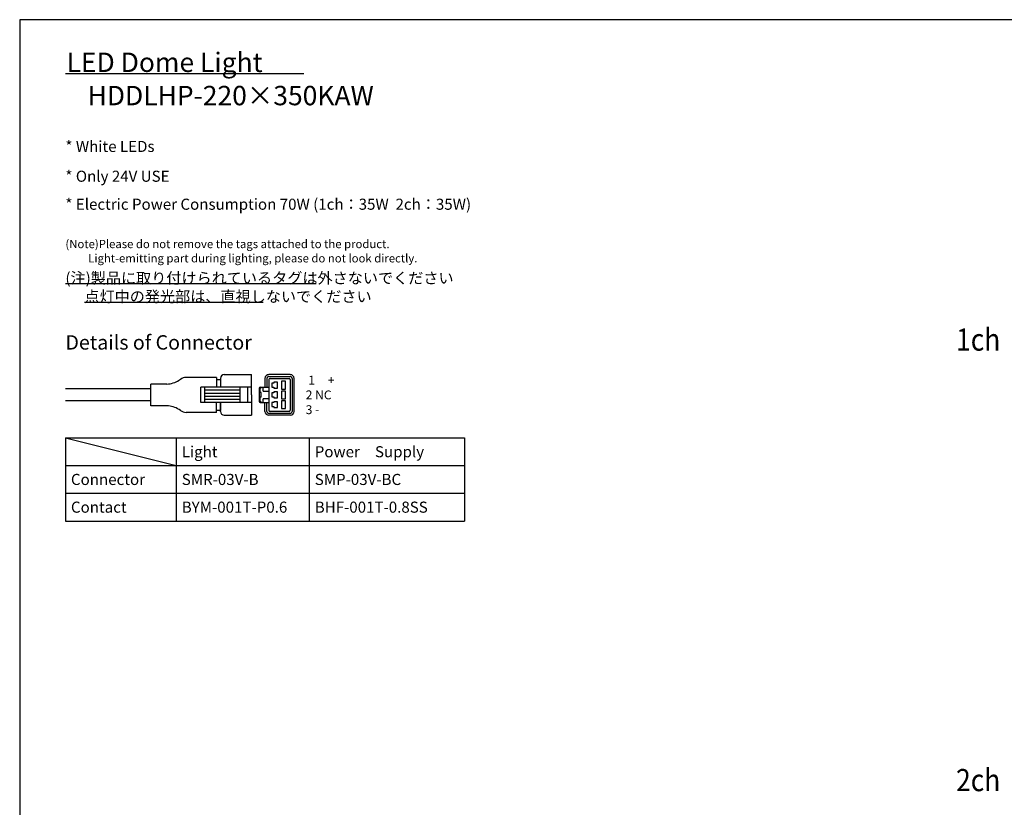
# Model space of a CAD drawing. Extents: x 68 to 1226, y 2 to 854.
# Drawn here: x 68 to 601, y 428 to 854 of the extents above; entities that cross this region are included whole.
import ezdxf

# ---------------------------------------------------------------- set-up
doc = ezdxf.new("R2010")
doc.units = 0
doc.header["$LTSCALE"] = 0.75
doc.linetypes.add('HIDDEN', pattern=[12.6, 8.4, -4.2])
doc.layers.get('0').update_dxf_attribs({"linetype": 'CONTINUOUS'})
for name, color, linetype in [('1', 7, 'CONTINUOUS'), ('2', 7, 'CONTINUOUS'), ('6', 7, 'HIDDEN'), ('7', 7, 'HIDDEN'), ('9', 100, 'CONTINUOUS')]:
    doc.layers.add(name, color=color, linetype=linetype)
doc.styles.get("Standard").update_dxf_attribs({"font": 'txt', "bigfont": 'bigfont'})

# ---------------------------------------------------------------- blocks, each defined once
blk = doc.blocks.new('*G20')
at = {"layer": '1', "color": 7, "linetype": 'CONTINUOUS'}
for p, q in [((68.19, 854.34), (68.19, 26.34)), ((1223.19, 854.34), (68.19, 854.34))]:
    blk.add_line(p, q, dxfattribs=at)
blk = doc.blocks.new('*G21')
at = {"layer": '2', "color": 151, "linetype": 'CONTINUOUS'}
for p, q in [((92.94, 711.52), (228.64, 711.52)), ((103.22, 701.52), (199.96, 701.52))]:
    blk.add_line(p, q, dxfattribs=at)
at = {"layer": '2', "color": 151, "linetype": 'CONTINUOUS', "char_height": 6, "attachment_point": 1}
for s, insert, width in [('{\\fＭＳ 明朝;\\T0.750000;(注)製品に取り付けられているタグは外さないでください}', (92.94, 717.52), 258.73), ('{\\fＭＳ 明朝;\\T0.750000;点灯中の発光部は、直視しないでください}', (103.22, 707.52), 171.2934)]:
    blk.add_mtext(s, dxfattribs=dict(at, insert=insert, width=width))
at = {"layer": '2', "color": 151, "linetype": 'CONTINUOUS', "insert": (92.94, 707.52), "char_height": 6, "attachment_point": 1}
blk.add_mtext('{\\fＭＳ 明朝;\\T0.750000;\u3000\u3000}', dxfattribs=at)
blk = doc.blocks.new('*G22')
at = {"layer": '2', "color": 151, "linetype": 'CONTINUOUS', "char_height": 4.5, "attachment_point": 1}
for s, insert, width in [('{\\fＭＳ 明朝;\\T1.149645;(Note)Please do not remove the tags attached to the product.}', (92.94, 735.21), 316.8585), ('{\\fＭＳ 明朝;\\T1.044920;         Light-emitting part during lighting, please do not look directly.}', (92.94, 727.49), 314.1113)]:
    blk.add_mtext(s, dxfattribs=dict(at, insert=insert, width=width))
blk = doc.blocks.new('*G23')
at = {"layer": '2', "color": 151, "linetype": 'CONTINUOUS', "char_height": 4.8, "attachment_point": 4}
for s, insert, width in [('{\\fＭＳ 明朝;\\T4.000000;1 }', (224.47, 659.29), 2.8451), ('{\\fＭＳ 明朝;+}', (235.04, 659.29), 4.2438), ('{\\fＭＳ 明朝;\\T1.278869;2 NC}', (223.03, 651.29), 23.2694), ('{\\fＭＳ 明朝;\\T1.416542;3 -}', (223.03, 643.29), 18.1825)]:
    blk.add_mtext(s, dxfattribs=dict(at, insert=insert, width=width))
at = {"layer": '2', "color": 151, "linetype": 'CONTINUOUS', "attachment_point": 4}
for insert, char_height in [((223.03, 657.61), 1.44), ((233.84, 657.49), 1.2)]:
    blk.add_mtext('{\\fＭＳ 明朝; }', dxfattribs=dict(at, insert=insert, char_height=char_height))

msp = doc.modelspace()

# ---------------------------------------------------------------- linework, layer by layer
at = {"layer": '6', "color": 1, "linetype": 'CONTINUOUS'}
for p, q in [((178.939, 662.315), (193.64, 662.315)), ((193.64, 651.29), (193.64, 662.315)), ((214.641, 662.315), (203.091, 662.315)), ((203.091, 661.265), (214.641, 661.265)), ((139.139, 645.41), (139.139, 657.17)), ((147.851, 657.17), (139.139, 657.17)), ((155.277, 659.652), (154.463, 659.182)), ((174.74, 660.74), (158.287, 660.74)), ((174.74, 660.74), (174.74, 655.49)), ((174.74, 659.69), (176.839, 659.69)), ((176.839, 660.215), (176.839, 655.49)), ((176.839, 659.69), (176.839, 655.49)), ((200.991, 660.215), (200.991, 655.49)), ((202.041, 660.215), (202.041, 655.49)), ((203.091, 659.585), (203.091, 642.995)), ((203.721, 660.215), (214.011, 660.215)), ((205.716, 657.589), (204.666, 657.589)), ((204.666, 657.589), (204.666, 655.49)), ((207.816, 658.115), (205.716, 658.115)), ((205.716, 658.115), (205.716, 657.589)), ((207.816, 654.964), (207.816, 658.115)), ((212.016, 658.639), (209.916, 658.639)), ((209.916, 658.639), (209.916, 654.44)), ((212.016, 654.44), (212.016, 658.639)), ((214.641, 659.585), (214.641, 642.995)), ((215.691, 660.215), (215.691, 642.365)), ((216.741, 642.365), (216.741, 660.215)), ((139.139, 654.545), (92.939, 654.545)), ((193.64, 655.49), (166.339, 655.49)), ((166.339, 647.09), (166.339, 655.49)), ((168.439, 647.09), (168.439, 655.49)), ((187.339, 653.81), (168.439, 653.81)), ((187.339, 652.13), (168.439, 652.13)), ((187.339, 650.45), (168.439, 650.45)), ((187.339, 655.49), (187.339, 647.09)), ((191.539, 655.49), (191.539, 647.09)), ((193.64, 651.29), (193.64, 640.265)), ((197.841, 654.86), (197.841, 647.72)), ((198.471, 655.49), (203.091, 655.49)), ((198.471, 652.55), (198.471, 655.07)), ((198.471, 655.07), (198.891, 655.07)), ((198.891, 652.55), (198.471, 652.55)), ((198.891, 655.07), (198.891, 655.49)), ((198.891, 650.03), (198.891, 652.55)), ((199.941, 653.39), (199.941, 655.49)), ((199.941, 653.39), (203.091, 653.39)), ((204.666, 655.49), (205.716, 655.49)), ((205.716, 652.34), (204.666, 652.34)), ((204.666, 652.34), (204.666, 650.24)), ((205.716, 655.49), (205.716, 654.964)), ((205.716, 654.964), (207.816, 654.964)), ((207.816, 652.865), (205.716, 652.865)), ((205.716, 652.865), (205.716, 652.34)), ((207.816, 649.715), (207.816, 652.865)), ((209.916, 654.44), (212.016, 654.44)), ((209.916, 653.39), (209.916, 649.19)), ((212.016, 653.39), (209.916, 653.39)), ((212.016, 649.19), (212.016, 653.39)), ((139.139, 648.035), (92.939, 648.035)), ((147.851, 645.41), (139.139, 645.41)), ((193.64, 647.09), (166.339, 647.09)), ((187.339, 648.77), (168.439, 648.77)), ((174.74, 641.84), (174.74, 647.09)), ((176.839, 642.365), (176.839, 647.09)), ((176.839, 647.09), (176.839, 642.89)), ((198.471, 647.51), (198.471, 650.03)), ((198.891, 650.03), (198.471, 650.03)), ((198.891, 647.51), (198.471, 647.51)), ((198.471, 647.09), (203.091, 647.09)), ((198.891, 647.09), (198.891, 647.51)), ((199.941, 647.09), (199.941, 649.19)), ((203.091, 649.19), (199.941, 649.19)), ((200.991, 642.365), (200.991, 647.09)), ((202.041, 642.365), (202.041, 647.09)), ((204.666, 650.24), (205.716, 650.24)), ((204.666, 647.09), (204.666, 644.99)), ((205.716, 647.09), (204.666, 647.09)), ((205.716, 650.24), (205.716, 649.715)), ((205.716, 649.715), (207.816, 649.715)), ((207.816, 647.615), (205.716, 647.615)), ((205.716, 647.615), (205.716, 647.09)), ((207.816, 644.465), (207.816, 647.615)), ((209.916, 649.19), (212.016, 649.19)), ((209.916, 648.14), (209.916, 643.94)), ((212.016, 648.14), (209.916, 648.14)), ((212.016, 643.94), (212.016, 648.14)), ((155.277, 642.927), (154.463, 643.397)), ((174.74, 641.84), (158.287, 641.84)), ((176.839, 642.89), (174.74, 642.89)), ((178.939, 640.265), (193.64, 640.265)), ((214.641, 641.315), (203.091, 641.315)), ((214.641, 640.265), (203.091, 640.265)), ((214.011, 642.365), (203.721, 642.365)), ((204.666, 644.99), (205.716, 644.99)), ((205.716, 644.99), (205.716, 644.465)), ((205.716, 644.465), (207.816, 644.465)), ((209.916, 643.94), (212.016, 643.94))]:
    msp.add_line(p, q, dxfattribs=at)
for centre, radius, start, end in [((178.939, 660.215), 2.1, 90, 180), ((203.091, 660.215), 2.1, 90, 180), ((203.091, 660.215), 1.05, 90, 180), ((214.641, 660.215), 2.1, 0, 90), ((214.641, 660.215), 1.05, 0, 90), ((147.353, 670.676), 13.515, 272.11294, 301.74094), ((158.392, 655.742), 4.998, 91.20314, 128.5407), ((203.721, 659.585), 0.63, 90, 180), ((214.011, 659.585), 0.63, 0, 90), ((198.471, 654.86), 0.63, 90, 180), ((147.353, 631.903), 13.515, 58.25906, 87.88706), ((198.471, 647.72), 0.63, 180, 270), ((158.392, 646.837), 4.998, 231.4593, 268.79686), ((178.939, 642.365), 2.1, 180, 270), ((203.091, 642.365), 2.1, 180, 270), ((203.091, 642.365), 1.05, 180, 270), ((203.721, 642.995), 0.63, 180, 270), ((214.011, 642.995), 0.63, 270, 0), ((214.641, 642.365), 2.1, 270, 0), ((214.641, 642.365), 1.05, 270, 0)]:
    msp.add_arc(centre, radius, start, end, dxfattribs=at)
at = {"layer": '7', "color": 6, "linetype": 'CONTINUOUS'}
for p, q in [((92.939, 825.285), (222.044, 825.285)), ((92.939, 628.04), (308.939, 628.04)), ((92.939, 628.04), (92.939, 583.04)), ((92.939, 628.04), (152.939, 613.04)), ((152.939, 628.04), (152.939, 583.04)), ((224.939, 628.04), (224.939, 583.04)), ((224.939, 628.04), (224.939, 583.04)), ((308.939, 628.04), (308.939, 583.04)), ((92.939, 613.04), (308.939, 613.04)), ((92.939, 598.04), (308.939, 598.04)), ((92.939, 583.04), (308.939, 583.04))]:
    msp.add_line(p, q, dxfattribs=at)

# ---------------------------------------------------------------- block references
for name in ['*G20', '*G22', '*G21', '*G23']:
    msp.add_blockref(name, (0, 0))

# ---------------------------------------------------------------- texts
at = {"layer": '2', "color": 151, "linetype": 'CONTINUOUS'}
for s, insert, char_height, width, attachment_point in [('{\\fＭＳ 明朝;\\T1.233642;LED Dome Light}', (93.596, 831.285), 10.5, 183.58105, 4), ('{\\fＭＳ 明朝;\\T1.322426;HDDLHP-220×350KAW}', (104.939, 813.285), 10.5, 252.15802, 4), ('{\\fＭＳ 明朝;\\T1.165973;* White LEDs}', (92.939, 785.759), 6, 84.8383, 4), ('{\\fＭＳ 明朝;\\T1.238298;* Only 24V USE}', (92.939, 769.629), 6, 105.76694, 4), ('{\\fＭＳ 明朝;\\T1.160287;* Electric Power Consumption 70W (1ch：35W  2ch：35W)}', (92.939, 757.483), 6, 377.22099, 1), ('{\\fＭＳ 明朝;\\T1.078340;Details of Connector}', (92.939, 679.703), 7.8, 173.13666, 4), ('{\\fＭＳ 明朝;\\T0.843800;Light}', (155.939, 620.54), 6, 25.96315, 4), ('{\\fＭＳ 明朝;\\T1.136856;Power\u3000Supply\u3000}', (227.939, 620.54), 6, 89.70698, 4), ('{\\fＭＳ 明朝;\\T1.156762;Connector}', (95.939, 605.54), 6, 62.99806, 4), ('{\\fＭＳ 明朝;\\T1.436721;SMR-03V-B}', (155.939, 605.54), 6, 76.91832, 4), ('{\\fＭＳ 明朝;\\T1.432779;SMP-03V-BC}', (227.939, 605.54), 6, 85.65417, 4), ('{\\fＭＳ 明朝;\\T1.123938;Contact}', (95.939, 590.54), 6, 46.96313, 4), ('{\\fＭＳ 明朝;\\T1.153199;BYM-001T-P0.6}', (155.939, 590.54), 6, 91.6805, 4), ('{\\fＭＳ 明朝;\\T1.308458;BHF-001T-0.8SS}', (227.939, 590.54), 6, 111.35083, 4)]:
    msp.add_mtext(s, dxfattribs=dict(at, insert=insert, char_height=char_height, width=width, attachment_point=attachment_point))
at = {"layer": '9', "color": 4, "linetype": 'CONTINUOUS', "char_height": 12, "attachment_point": 4}
for s, insert, width in [('{\\fＭＳ ゴシック;\\W0.875000;\\T0.845804;1ch}', (575.157, 681.251), 22.97183), ('{\\fＭＳ ゴシック;\\W0.875000;\\T0.758981;2ch}', (575.157, 442.851), 22.27429)]:
    msp.add_mtext(s, dxfattribs=dict(at, insert=insert, width=width))

doc.saveas('drawing.dxf')
